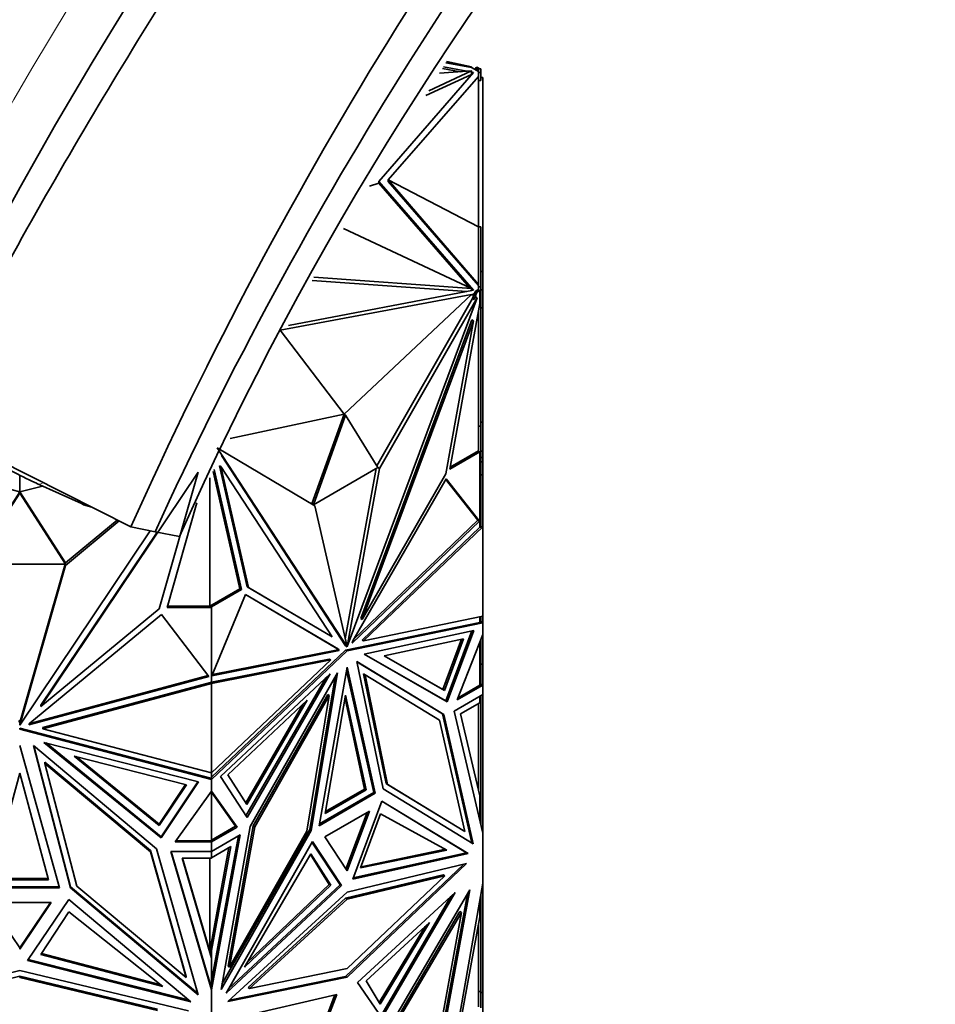
# Model space of a CAD drawing. Units: millimetres. Extents: x 0 to 2454, y 0 to 2753.
# Drawn here: x 313 to 356, y 987 to 1034 of the extents above; entities that cross this region are included whole.
import ezdxf
from ezdxf import colors
from ezdxf.entities.mleader import LeaderData, LeaderLine
from ezdxf.math import Vec2, Vec3

# ---------------------------------------------------------------- set-up
doc = ezdxf.new("R2010")
doc.units = ezdxf.units.MM
doc.layers.add('DV5_Défaut', color=7, linetype='Continuous')
doc.layers.add('Défaut', color=7, linetype='Continuous')

# ---------------------------------------------------------------- blocks, each defined once
blk = doc.blocks.new('_DOT')
at = {"color": 0}
blk.add_line((0, 0), (-1, 0), dxfattribs=at)
at = {"color": 0, "const_width": 0.333}
blk.add_lwpolyline([(-0.1665, 0, 1), (0.1665, 0, 1)], format="xyb", close=True, dxfattribs=at)
blk = doc.blocks.new('SE4')
at = {"layer": 'DV5_Défaut', "color": 7, "linetype": 'Continuous', "lineweight": 35}
for p, q in [((333.667, 1031.067), (332.828, 1031.227)), ((333.985, 1031.088), (332.874, 1031.3)), ((332.994, 1031.495), (334.208, 1031.263)), ((333.02, 1031.538), (334.208, 1031.305)), ((333.032, 1031.557), (334.208, 1031.305)), ((334.208, 1031.305), (334.208, 1031.263)), ((334.208, 1031.263), (334.35, 1031.181)), ((334.389, 1031.24), (334.35, 1031.181)), ((334.35, 1031.181), (334.543, 1031.07)), ((334.46, 1031.281), (334.389, 1031.24)), ((334.543, 1031.151), (334.389, 1031.24)), ((334.601, 1031.199), (334.46, 1031.281)), ((334.601, 1031.199), (334.543, 1031.199)), ((334.543, 1031.199), (334.543, 1031.151)), ((334.643, 1031.197), (334.543, 1031.197)), ((334.543, 1031.151), (334.543, 1031.151)), ((334.543, 1031.026), (334.543, 1031.151)), ((334.601, 1031.199), (334.601, 1031.197)), ((334.643, 1031.026), (334.643, 1031.197)), ((329.797, 1025.858), (334.297, 1031.028)), ((330.243, 1025.938), (334.543, 1030.84)), ((332.031, 1029.937), (334.203, 1030.939)), ((332.172, 1030.166), (334.203, 1031.102)), ((334.203, 1031.102), (332.69, 1031.003)), ((334.203, 1030.939), (334.203, 1031.102)), ((334.297, 1031.028), (334.203, 1031.046)), ((334.236, 1030.958), (334.203, 1030.964)), ((334.643, 1031.026), (334.543, 1031.026)), ((334.543, 1030.913), (334.543, 1031.026)), ((334.543, 1030.913), (334.543, 1030.84)), ((334.543, 1023.699), (334.543, 1030.84)), ((334.643, 1030.649), (334.643, 1031.026)), ((334.643, 1030.792), (334.743, 1030.792)), ((334.743, 1021.576), (334.743, 1030.792)), ((334.643, 1030.649), (334.543, 1030.649)), ((329.797, 1025.773), (329.364, 1025.625)), ((334.297, 1020.684), (329.797, 1025.854)), ((329.797, 1025.854), (329.797, 1025.773)), ((334.11, 1020.817), (329.797, 1025.773)), ((334.543, 1023.699), (330.243, 1025.938)), ((330.243, 1025.938), (334.543, 1020.959)), ((330.243, 1025.856), (330.243, 1025.938)), ((330.243, 1025.856), (334.543, 1020.916)), ((334.543, 1023.699), (334.543, 1020.959)), ((334.643, 1023.699), (334.543, 1023.699)), ((334.643, 1023.699), (334.643, 1020.85)), ((328.121, 1023.614), (334.203, 1020.773)), ((334.203, 1020.773), (326.717, 1021.316)), ((334.643, 1021.576), (334.743, 1021.576)), ((334.743, 1020.709), (334.743, 1021.576)), ((333.991, 1020.626), (326.635, 1021.158)), ((334.543, 1020.959), (334.543, 1020.916)), ((334.543, 1020.916), (334.543, 1020.85)), ((334.543, 1020.724), (334.543, 1020.85)), ((334.643, 1020.85), (334.543, 1020.85)), ((334.643, 1020.678), (334.643, 1020.85)), ((325.117, 1018.793), (334.208, 1020.493)), ((325.52, 1019.006), (334.297, 1020.684)), ((328.157, 1014.799), (334.208, 1020.493)), ((334.203, 1020.666), (334.203, 1020.773)), ((334.236, 1020.672), (334.203, 1020.71)), ((334.35, 1020.532), (334.208, 1020.45)), ((334.208, 1020.45), (334.208, 1020.493)), ((334.26, 1020.289), (334.35, 1020.532)), ((334.33, 1020.248), (334.46, 1020.595)), ((334.35, 1020.532), (334.389, 1020.636)), ((334.389, 1020.636), (334.543, 1020.724)), ((334.46, 1020.595), (334.389, 1020.636)), ((334.46, 1020.595), (334.601, 1020.677)), ((334.543, 1020.724), (334.543, 1020.677)), ((334.643, 1020.678), (334.543, 1020.678)), ((334.543, 1020.677), (334.601, 1020.677)), ((334.601, 1020.064), (334.601, 1020.677)), ((334.643, 1020.709), (334.743, 1020.709)), ((334.643, 1020.366), (334.643, 1020.678)), ((334.743, 1020.709), (334.743, 1019.86)), ((334.473, 1020.334), (328.301, 1003.761)), ((329.714, 1012.347), (334.26, 1020.289)), ((329.834, 1012.227), (334.473, 1020.334)), ((334.601, 1020.064), (333.179, 1012.186)), ((334.33, 1020.248), (334.26, 1020.289)), ((334.33, 1020.248), (334.403, 1020.374)), ((334.403, 1020.374), (334.473, 1020.334)), ((334.643, 1020.366), (334.601, 1020.366)), ((334.643, 1020.348), (334.601, 1020.348)), ((334.643, 1020.348), (334.643, 1020.366)), ((334.643, 1014.225), (334.643, 1020.348)), ((334.543, 1013.055), (334.543, 1019.739)), ((334.643, 1019.86), (334.743, 1019.86)), ((334.743, 1014.425), (334.743, 1019.86)), ((334.225, 1019.279), (328.943, 1005.097)), ((334.296, 1019.238), (329.014, 1005.056)), ((332.985, 1011.976), (334.296, 1019.238)), ((334.225, 1019.279), (334.296, 1019.238)), ((328.157, 1014.799), (325.117, 1018.793)), ((328.157, 1014.799), (322.741, 1013.641)), ((328.157, 1014.799), (326.623, 1010.538)), ((328.228, 1014.758), (328.157, 1014.799)), ((318.028, 1009.446), (308.189, 1014.403)), ((328.228, 1014.758), (326.694, 1010.497)), ((329.763, 1012.269), (328.228, 1014.758)), ((334.643, 1014.425), (334.743, 1014.425)), ((334.743, 1013.04), (334.743, 1014.425)), ((334.643, 1014.225), (334.543, 1014.225)), ((334.643, 1013.008), (334.643, 1014.225)), ((312.743, 1011.112), (304.185, 1013.313)), ((326.764, 1010.455), (322.124, 1013.204)), ((322.124, 1013.204), (328.296, 1003.758)), ((333.179, 1012.186), (334.601, 1013.007)), ((333.196, 1012.277), (334.543, 1013.055)), ((334.543, 1013.055), (334.543, 1013.007)), ((334.643, 1013.008), (334.543, 1013.008)), ((334.543, 1013.007), (334.601, 1013.007)), ((334.601, 1009.454), (334.601, 1013.007)), ((334.643, 1013.04), (334.743, 1013.04)), ((334.643, 1009.437), (334.643, 1013.008)), ((334.743, 1013.04), (334.743, 1012.739)), ((322.323, 1012.833), (328.226, 1003.799)), ((334.643, 1012.739), (334.743, 1012.739)), ((334.643, 1012.538), (334.743, 1012.538)), ((334.743, 1012.538), (334.743, 1012.739)), ((334.743, 1011.924), (334.743, 1012.538)), ((321.224, 1012.055), (313.754, 1000.923)), ((319.37, 1005.55), (321.224, 1012.055)), ((323.206, 1006.51), (321.935, 1012.085)), ((323.277, 1006.469), (321.978, 1012.167)), ((322.231, 1012.354), (322.302, 1012.313)), ((323.542, 1006.605), (322.231, 1012.354)), ((323.612, 1006.564), (322.302, 1012.313)), ((322.302, 1012.313), (327.584, 1004.23)), ((326.694, 1010.497), (329.763, 1012.269)), ((328.212, 1004.129), (329.676, 1012.219)), ((328.301, 1003.761), (329.834, 1012.227)), ((329.014, 1005.056), (332.985, 1011.976)), ((329.763, 1012.269), (329.834, 1012.227)), ((312.743, 1011.112), (312.743, 1011.906)), ((313.56, 1011.507), (315.672, 1010.554)), ((321.772, 1011.771), (321.772, 1005.682)), ((332.995, 1011.738), (328.573, 1004.033)), ((334.512, 1009.76), (332.978, 1011.71)), ((334.583, 1009.719), (332.995, 1011.738)), ((334.643, 1011.924), (334.743, 1011.924)), ((334.743, 1009.454), (334.743, 1011.924)), ((312.743, 1011.112), (310.573, 1007.737)), ((312.743, 1011.055), (310.573, 1007.679)), ((312.743, 1011.112), (313.82, 1011.389)), ((314.913, 1007.737), (312.743, 1011.112)), ((312.743, 1011.055), (312.743, 1011.112)), ((314.913, 1007.679), (312.743, 1011.055)), ((321.159, 1010.586), (319.745, 1005.624)), ((328.296, 1003.758), (326.764, 1010.455)), ((314.913, 1007.737), (317.377, 1009.774)), ((314.913, 1007.621), (317.463, 1009.731)), ((328.533, 1003.926), (334.583, 1009.719)), ((328.623, 1004.121), (334.512, 1009.76)), ((334.543, 1009.742), (334.512, 1009.76)), ((334.564, 1009.73), (334.543, 1009.75)), ((334.543, 1009.75), (334.543, 1009.749)), ((334.543, 1009.728), (334.543, 1009.749)), ((334.543, 1009.726), (334.564, 1009.73)), ((334.543, 1009.728), (334.543, 1009.726)), ((334.583, 1009.719), (334.564, 1009.73)), ((318.938, 1009.267), (312.746, 1000.039)), ((319.271, 1009.202), (313.754, 1000.98)), ((319.173, 1009.221), (318.028, 1009.446)), ((320.333, 1008.993), (319.173, 1009.221)), ((329.009, 1004.073), (334.604, 1009.43)), ((329.08, 1004.032), (334.743, 1009.454)), ((334.604, 1009.455), (334.601, 1009.454)), ((334.604, 1009.455), (334.601, 1009.455)), ((334.604, 1009.43), (334.604, 1009.455)), ((334.643, 1009.437), (334.604, 1009.43)), ((334.742, 1009.454), (334.643, 1009.467)), ((334.743, 1009.454), (334.742, 1009.454)), ((334.743, 1005.201), (334.743, 1009.454)), ((334.743, 1009.454), (334.743, 1009.454)), ((310.573, 1007.679), (314.913, 1007.679)), ((312.746, 1000.039), (314.913, 1007.621)), ((312.779, 1000.272), (314.897, 1007.679)), ((314.913, 1007.735), (314.913, 1007.737)), ((314.913, 1007.737), (314.913, 1007.621)), ((314.913, 1007.679), (314.913, 1007.737)), ((321.772, 1005.682), (323.206, 1006.51)), ((321.855, 1005.648), (323.277, 1006.469)), ((323.277, 1006.469), (323.206, 1006.51)), ((323.542, 1006.605), (323.612, 1006.564)), ((327.513, 1004.271), (323.542, 1006.605)), ((327.584, 1004.23), (323.612, 1006.564)), ((321.874, 1002.382), (323.462, 1006.235)), ((323.462, 1006.235), (327.884, 1003.635)), ((323.462, 1006.234), (327.813, 1003.676)), ((313.754, 1000.923), (319.37, 1005.55)), ((319.745, 1005.624), (321.853, 1005.624)), ((319.761, 1005.682), (321.853, 1005.682)), ((321.855, 1005.682), (321.772, 1005.682)), ((321.853, 1005.624), (321.853, 1005.682)), ((321.853, 1005.624), (321.853, 1002.053)), ((321.855, 1005.648), (321.855, 1005.682)), ((321.855, 1005.648), (321.855, 1002.096)), ((319.483, 1005.283), (313.23, 1000.13)), ((321.729, 1002.347), (319.483, 1005.283)), ((328.943, 1005.097), (329.014, 1005.056)), ((334.743, 1005.201), (329.08, 1004.032)), ((334.601, 1004.913), (334.601, 1005.172)), ((334.643, 1004.906), (334.643, 1005.181)), ((334.743, 1004.887), (334.643, 1004.971)), ((334.67, 1004.945), (334.643, 1004.968)), ((334.67, 1004.945), (334.643, 1004.922)), ((334.67, 1004.945), (334.67, 1004.927)), ((334.743, 1005.201), (334.743, 1005.201)), ((334.743, 1004.887), (334.743, 1005.201)), ((334.601, 1004.913), (328.228, 1003.597)), ((328.299, 1003.556), (334.743, 1004.887)), ((334.31, 1004.528), (329.111, 1003.405)), ((332.985, 1001.18), (334.216, 1004.508)), ((333.056, 1001.139), (334.31, 1004.528)), ((334.742, 1004.887), (334.601, 1004.913)), ((334.67, 1004.927), (334.643, 1004.922)), ((334.643, 1004.922), (334.742, 1004.887)), ((334.67, 1004.929), (334.743, 1004.887)), ((334.743, 1004.887), (334.743, 1004.887)), ((334.743, 1004.343), (334.743, 1004.887)), ((327.513, 1004.271), (327.584, 1004.23)), ((328.573, 1004.033), (328.533, 1003.926)), ((329.009, 1004.073), (329.08, 1004.032)), ((330.057, 1003.323), (333.826, 1004.137)), ((333.733, 1004.117), (332.846, 1001.721)), ((333.826, 1004.137), (332.917, 1001.68)), ((333.527, 1001.227), (334.743, 1004.343)), ((334.643, 1004.087), (334.643, 1001.929)), ((334.743, 1004.343), (334.742, 1004.343)), ((334.743, 1004.343), (334.743, 1004.343)), ((334.743, 1002.922), (334.743, 1004.343)), ((328.228, 1003.597), (321.855, 997.554)), ((321.855, 997.447), (328.299, 1003.556)), ((327.924, 1003.574), (321.874, 1002.382)), ((327.853, 1003.615), (321.898, 1002.441)), ((327.813, 1003.676), (327.853, 1003.615)), ((327.884, 1003.635), (327.813, 1003.676)), ((327.924, 1003.574), (327.853, 1003.615)), ((327.884, 1003.635), (327.924, 1003.574)), ((328.226, 1003.799), (328.296, 1003.758)), ((328.228, 1003.597), (328.299, 1003.556)), ((328.295, 1003.765), (328.301, 1003.761)), ((334.601, 1003.981), (334.601, 1001.928)), ((321.853, 1002.068), (327.447, 1003.171)), ((321.855, 1002.014), (327.518, 1003.13)), ((327.518, 1003.13), (321.855, 997.761)), ((327.447, 1003.171), (327.518, 1003.13)), ((329.111, 1003.405), (333.056, 1001.139)), ((329.112, 1003.405), (332.985, 1001.18)), ((332.846, 1001.721), (330.057, 1003.323)), ((332.917, 1001.68), (330.057, 1003.323)), ((326.962, 995.252), (328.299, 1002.783)), ((328.272, 1002.629), (329.565, 996.837)), ((328.299, 1002.783), (329.636, 996.796)), ((332.899, 1000.535), (328.763, 1003.048)), ((328.763, 1003.048), (330.007, 997.006)), ((332.829, 1000.576), (328.764, 1003.046)), ((334.643, 1002.922), (334.743, 1002.922)), ((334.743, 1001.928), (334.743, 1002.922)), ((313.173, 1000.046), (321.729, 1002.347)), ((313.221, 1000.117), (321.692, 1002.395)), ((321.855, 1002.425), (321.853, 1002.422)), ((321.853, 1002.401), (321.855, 1002.401)), ((322.288, 997.587), (327.486, 1002.466)), ((327.28, 1002.273), (323.492, 995.723)), ((327.486, 1002.466), (323.542, 995.646)), ((323.698, 995.223), (327.834, 1002.512)), ((327.725, 1002.319), (326.52, 995.074)), ((327.834, 1002.512), (326.591, 995.034)), ((329.078, 1002.464), (329.149, 1002.423)), ((329.078, 1002.464), (330.149, 997.258)), ((330.22, 997.217), (329.149, 1002.423)), ((329.149, 1002.423), (332.688, 1000.273)), ((313.847, 999.918), (321.814, 1002.06)), ((313.847, 999.861), (321.855, 1002.014)), ((321.814, 1002.06), (321.814, 1002.06)), ((321.814, 1002.06), (321.855, 1002.014)), ((321.814, 1002.06), (321.814, 1002.06)), ((321.814, 1002.06), (321.814, 1002.06)), ((321.814, 1002.06), (321.853, 1002.053)), ((321.853, 1002.129), (321.855, 1002.129)), ((321.855, 1002.096), (321.853, 1002.093)), ((321.855, 997.761), (321.855, 1002.014)), ((321.855, 1002.014), (321.855, 1002.014)), ((321.855, 1002.014), (321.855, 1002.014)), ((332.917, 1001.68), (332.846, 1001.721)), ((334.743, 1001.928), (333.527, 1001.227)), ((334.601, 1001.928), (333.568, 1001.332)), ((334.601, 1001.929), (334.643, 1001.929)), ((334.601, 1001.928), (334.711, 1001.928)), ((334.643, 1001.985), (334.743, 1001.928)), ((334.643, 1001.985), (334.743, 1001.928)), ((334.67, 1001.967), (334.643, 1001.983)), ((334.67, 1001.967), (334.643, 1001.952)), ((334.643, 1001.952), (334.67, 1001.967)), ((334.67, 1001.967), (334.67, 1001.967)), ((334.743, 1001.928), (334.743, 1001.928)), ((334.743, 1001.48), (334.743, 1001.928)), ((326.399, 1001.211), (322.63, 997.673)), ((323.539, 996.266), (326.399, 1001.211)), ((327.378, 1001.483), (323.839, 995.246)), ((327.449, 1001.442), (323.91, 995.205)), ((326.378, 994.999), (327.449, 1001.442)), ((327.26, 995.835), (328.228, 1001.46)), ((327.378, 1001.483), (327.449, 1001.442)), ((328.201, 1001.3), (329.126, 996.995)), ((328.228, 1001.46), (329.197, 996.954)), ((334.743, 1001.48), (333.378, 1000.692)), ((334.601, 1001.097), (334.601, 1001.398)), ((334.643, 1001.098), (334.643, 1001.422)), ((334.743, 1001.48), (334.743, 1001.48)), ((334.743, 1001.48), (334.743, 994.909)), ((313.754, 1000.98), (313.754, 1000.923)), ((323.49, 996.343), (326.193, 1001.017)), ((332.985, 1001.18), (333.056, 1001.139)), ((333.684, 1000.567), (334.601, 1001.097)), ((334.543, 1001.063), (334.543, 996.929)), ((334.643, 1001.098), (334.601, 1001.098)), ((334.643, 996.351), (334.643, 1001.098)), ((312.705, 1000.274), (312.743, 1000.218)), ((312.743, 1000.218), (312.779, 1000.272)), ((312.779, 1000.272), (312.779, 1000.215)), ((332.688, 1000.273), (333.887, 994.989)), ((332.829, 1000.576), (332.899, 1000.535)), ((334.219, 994.447), (332.829, 1000.576)), ((334.291, 994.403), (332.899, 1000.535)), ((333.378, 1000.692), (334.743, 994.909)), ((334.601, 996.68), (333.684, 1000.567)), ((312.705, 1000.216), (312.743, 1000.16)), ((312.742, 999.894), (312.742, 999.836)), ((312.742, 999.894), (321.755, 997.53)), ((312.742, 999.836), (321.855, 997.447)), ((312.743, 1000.16), (312.743, 1000.218)), ((312.743, 1000.16), (312.779, 1000.215)), ((312.746, 1000.097), (312.779, 1000.215)), ((312.746, 1000.097), (312.746, 1000.039)), ((313.23, 1000.13), (313.173, 1000.046)), ((313.847, 999.918), (313.847, 999.861)), ((321.855, 997.761), (313.847, 999.861)), ((312.742, 999.062), (314.633, 992.304)), ((319.248, 994.159), (313.399, 999.06)), ((313.399, 999.06), (315.158, 992.3)), ((313.419, 999.044), (315.158, 992.357)), ((321.243, 997.337), (313.892, 999.215)), ((313.892, 999.215), (319.47, 994.673)), ((313.995, 999.189), (319.47, 994.73)), ((319.374, 995.27), (315.329, 998.564)), ((315.329, 998.564), (320.66, 997.202)), ((319.374, 995.328), (315.433, 998.537)), ((313.944, 998.27), (313.944, 998.212)), ((318.949, 994.076), (313.944, 998.27)), ((315.459, 992.388), (313.944, 998.212)), ((313.944, 998.212), (318.949, 994.018)), ((311.373, 992.691), (312.743, 997.757)), ((312.743, 997.757), (314.113, 992.691)), ((321.755, 997.53), (321.855, 997.447)), ((321.759, 997.529), (321.755, 997.53)), ((321.759, 997.529), (321.786, 997.506)), ((321.759, 997.529), (321.853, 997.505)), ((321.759, 997.529), (321.759, 997.529)), ((321.814, 997.515), (321.786, 997.506)), ((321.786, 997.504), (321.786, 997.506)), ((321.814, 997.515), (321.795, 997.497)), ((321.855, 997.447), (321.814, 997.515)), ((321.853, 997.761), (321.853, 997.505)), ((321.853, 997.563), (321.855, 997.562)), ((321.855, 997.761), (321.855, 997.761)), ((321.855, 997.761), (321.855, 997.554)), ((321.855, 997.554), (321.855, 997.447)), ((323.542, 995.646), (322.288, 997.587)), ((322.63, 997.673), (323.539, 996.266)), ((320.627, 997.21), (319.374, 995.328)), ((320.66, 997.202), (319.374, 995.27)), ((321.21, 997.346), (319.47, 994.73)), ((319.47, 994.673), (321.243, 997.337)), ((321.855, 997.447), (321.855, 997.447)), ((321.855, 996.903), (321.855, 997.447)), ((330.007, 997.006), (334.291, 994.403)), ((330.149, 997.258), (330.22, 997.217)), ((330.149, 997.258), (333.816, 995.03)), ((333.887, 994.989), (330.22, 997.217)), ((320.135, 994.488), (321.855, 996.903)), ((321.853, 996.899), (321.853, 994.545)), ((321.855, 996.902), (321.855, 996.903)), ((323.071, 995.19), (321.855, 996.902)), ((321.855, 996.844), (321.855, 996.902)), ((323.001, 995.231), (321.855, 996.844)), ((321.855, 994.569), (321.855, 996.844)), ((329.636, 996.796), (326.962, 995.252)), ((329.565, 996.837), (326.978, 995.343)), ((329.197, 996.954), (327.26, 995.835)), ((329.126, 996.995), (327.275, 995.926)), ((329.197, 996.954), (329.126, 996.995)), ((329.565, 996.837), (329.636, 996.796)), ((334.601, 995.508), (334.601, 996.68)), ((329.95, 996.42), (328.563, 992.721)), ((333.972, 993.974), (329.949, 996.418)), ((334.043, 993.933), (329.95, 996.42)), ((334.643, 996.351), (334.601, 996.351)), ((334.643, 995.333), (334.643, 996.351)), ((329.362, 995.949), (327.236, 994.722)), ((329.252, 995.886), (328.244, 993.197)), ((328.299, 993.113), (329.362, 995.949)), ((329.879, 995.828), (328.938, 993.249)), ((333.041, 994.095), (329.879, 995.828)), ((319.374, 995.27), (319.374, 995.328)), ((321.855, 994.569), (323.001, 995.231)), ((321.855, 994.487), (323.071, 995.19)), ((322.307, 987.485), (323.698, 995.223)), ((323.839, 995.246), (322.641, 988.578)), ((323.91, 995.205), (322.711, 988.537)), ((323.001, 995.231), (323.071, 995.19)), ((323.839, 995.246), (323.91, 995.205)), ((319.47, 994.73), (319.47, 994.673)), ((321.855, 994.039), (323.22, 994.827)), ((323.22, 994.827), (321.855, 987.468)), ((323.132, 994.776), (321.855, 987.89)), ((326.591, 995.034), (322.307, 987.485)), ((326.52, 995.074), (322.351, 987.727)), ((322.711, 988.537), (326.378, 994.999)), ((326.52, 995.074), (326.591, 995.034)), ((327.236, 994.722), (328.299, 993.113)), ((333.816, 995.03), (333.887, 994.989)), ((334.741, 994.916), (334.743, 994.909)), ((334.743, 994.909), (334.743, 994.909)), ((334.743, 992.534), (334.743, 994.909)), ((321.855, 994.487), (320.135, 994.488)), ((320.177, 994.546), (321.755, 994.545)), ((321.855, 994.487), (321.755, 994.545)), ((321.759, 994.545), (321.755, 994.545)), ((321.786, 994.529), (321.759, 994.545)), ((321.759, 994.545), (321.786, 994.529)), ((321.759, 994.545), (321.814, 994.545)), ((321.759, 994.545), (321.759, 994.545)), ((321.772, 989.297), (322.685, 994.216)), ((321.786, 994.529), (321.814, 994.545)), ((321.786, 994.529), (321.814, 994.545)), ((321.786, 994.529), (321.786, 994.529)), ((321.827, 994.545), (321.814, 994.545)), ((321.827, 994.545), (321.853, 994.545)), ((321.855, 994.603), (321.853, 994.603)), ((321.855, 994.505), (321.855, 994.569)), ((321.855, 994.487), (321.855, 994.487)), ((321.855, 994.039), (321.855, 994.487)), ((321.855, 989.322), (322.772, 994.267)), ((322.772, 994.267), (321.855, 993.738)), ((322.555, 987.301), (326.648, 994.514)), ((326.628, 994.478), (327.964, 992.456)), ((326.648, 994.514), (328.034, 992.415)), ((318.949, 994.076), (318.949, 994.018)), ((320.644, 988.101), (318.949, 994.076)), ((318.949, 994.018), (320.644, 988.043)), ((321.216, 987.224), (319.248, 994.159)), ((321.855, 994.039), (319.926, 994.039)), ((319.926, 994.039), (321.855, 987.468)), ((319.943, 994.039), (321.853, 987.535)), ((321.853, 993.714), (321.853, 994.039)), ((321.855, 993.771), (321.853, 993.771)), ((321.855, 994.039), (321.855, 994.039)), ((321.855, 994.039), (321.855, 993.738)), ((323.415, 988.538), (326.577, 993.921)), ((326.556, 993.884), (327.448, 992.47)), ((326.577, 993.921), (327.518, 992.429)), ((328.563, 992.721), (334.043, 993.933)), ((328.586, 992.782), (333.972, 993.974)), ((328.938, 993.249), (333.041, 994.095)), ((328.96, 993.309), (332.968, 994.136)), ((333.972, 993.974), (334.043, 993.933)), ((321.853, 988.966), (320.459, 993.714)), ((320.459, 993.714), (321.853, 993.714)), ((320.475, 993.714), (321.772, 989.297)), ((321.772, 989.297), (321.772, 993.714)), ((328.228, 988.098), (333.819, 993.419)), ((328.299, 992.094), (333.971, 993.456)), ((333.971, 993.456), (328.299, 988.057)), ((332.863, 992.921), (328.228, 991.808)), ((328.299, 991.767), (332.934, 992.88)), ((332.934, 992.88), (328.299, 988.468)), ((332.863, 992.921), (332.934, 992.88)), ((314.617, 992.361), (310.868, 992.361)), ((314.113, 992.691), (311.373, 992.691)), ((314.097, 992.749), (311.388, 992.749)), ((315.158, 992.358), (315.158, 992.3)), ((315.158, 992.357), (321.194, 987.3)), ((320.644, 988.043), (315.459, 992.388)), ((328.034, 992.415), (322.555, 987.301)), ((327.964, 992.456), (322.684, 987.528)), ((327.518, 992.429), (323.415, 988.538)), ((327.448, 992.47), (323.558, 988.781)), ((327.518, 992.429), (327.448, 992.47)), ((327.964, 992.456), (328.034, 992.415)), ((333.534, 985.651), (334.743, 992.534)), ((334.743, 992.533), (334.742, 992.533)), ((334.743, 992.534), (334.743, 992.533)), ((334.743, 987.335), (334.743, 992.533)), ((314.633, 992.304), (310.851, 992.304)), ((315.158, 992.3), (321.216, 987.224)), ((322.627, 986.906), (328.299, 992.094)), ((328.795, 987.815), (333.425, 992.081)), ((329.892, 986.207), (333.219, 991.892)), ((333.425, 992.081), (329.943, 986.132)), ((330.149, 985.44), (334.125, 992.204)), ((334.011, 992.011), (332.74, 985.079)), ((334.125, 992.204), (332.81, 985.038)), ((334.643, 991.26), (334.643, 991.964)), ((314.245, 991.615), (311.239, 991.615)), ((312.743, 989.451), (311.279, 991.615)), ((312.742, 989.393), (314.245, 991.615)), ((312.743, 989.451), (314.206, 991.615)), ((315.077, 991.747), (313.116, 988.848)), ((320.865, 986.897), (315.077, 991.747)), ((328.228, 991.808), (323.593, 987.569)), ((323.664, 987.528), (328.299, 991.767)), ((328.228, 991.808), (328.299, 991.767)), ((334.601, 990.921), (334.601, 991.728)), ((315.077, 991.171), (313.746, 989.136)), ((319.55, 987.613), (315.077, 991.171)), ((333.658, 991.181), (330.216, 985.325)), ((330.287, 985.284), (333.729, 991.14)), ((333.729, 991.14), (332.613, 985.056)), ((333.658, 991.181), (333.729, 991.14)), ((333.72, 986.097), (334.601, 990.921)), ((334.643, 991.26), (334.601, 991.26)), ((334.643, 987.383), (334.643, 991.26)), ((332.213, 990.661), (329.199, 987.891)), ((329.824, 986.857), (331.999, 990.465)), ((329.872, 986.779), (332.213, 990.661)), ((334.543, 990.6), (334.543, 986.655)), ((312.742, 989.451), (312.742, 989.393)), ((313.746, 989.136), (319.55, 987.613)), ((313.779, 989.185), (319.441, 987.699)), ((321.772, 989.297), (321.855, 989.496)), ((321.853, 989.024), (321.772, 989.297)), ((321.772, 989.297), (321.772, 989.297)), ((321.855, 989.322), (321.855, 989.496)), ((321.855, 989.322), (321.855, 987.89)), ((313.116, 988.848), (320.865, 986.897)), ((320.767, 986.979), (313.15, 988.897)), ((321.853, 988.966), (321.853, 989.024)), ((321.853, 987.535), (321.853, 988.966)), ((322.641, 988.578), (322.711, 988.537)), ((304.721, 986.461), (312.742, 988.374)), ((312.742, 988.374), (320.764, 986.461)), ((328.299, 988.468), (323.664, 987.528)), ((312.742, 988.105), (306.187, 986.541)), ((312.742, 988.105), (312.742, 988.047)), ((319.297, 986.541), (312.742, 988.105)), ((312.742, 988.047), (319.297, 986.484)), ((320.644, 988.101), (320.644, 988.043)), ((321.855, 987.468), (321.754, 987.872)), ((321.758, 987.859), (321.786, 987.744)), ((321.786, 987.742), (321.786, 987.744)), ((321.814, 987.667), (321.786, 987.744)), ((321.814, 987.667), (321.81, 987.647)), ((321.814, 987.667), (321.855, 987.468)), ((321.855, 987.468), (321.855, 987.89)), ((328.299, 988.057), (322.627, 986.906)), ((322.704, 986.977), (328.228, 988.098)), ((328.228, 988.098), (328.299, 988.057)), ((329.943, 986.132), (328.795, 987.815)), ((329.199, 987.891), (329.872, 986.779)), ((321.853, 987.592), (321.855, 987.583)), ((321.855, 987.468), (321.855, 987.468)), ((321.855, 985.094), (321.855, 987.468)), ((327.802, 987.242), (323.173, 986.162)), ((323.593, 987.569), (323.664, 987.528)), ((327.708, 987.22), (326.584, 984.275)), ((326.655, 984.234), (327.802, 987.242)), ((334.643, 987.383), (334.543, 987.383)), ((334.643, 986.609), (334.643, 987.383)), ((334.643, 987.335), (334.743, 987.335)), ((334.743, 986.348), (334.743, 987.335))]:
    blk.add_line(p, q, dxfattribs=at)
at = {"layer": 'DV5_Défaut', "color": 7, "linetype": 'Continuous', "lineweight": 18}
for p, q in [((334.711, 1001.928), (334.643, 1001.944)), ((321.827, 994.545), (321.855, 994.505))]:
    blk.add_line(p, q, dxfattribs=at)
at = {"layer": 'DV5_Défaut', "color": 7, "linetype": 'Continuous', "lineweight": 35}
for centre, radius, start, end in [((466.171, 933.941), 207.421, 122.26727, 152.57218), ((467.288, 933.825), 207.41, 122.37097, 152.69964), ((484.553, 926.743), 213.552, 123.71772, 153.2989), ((485.817, 926.253), 213.598, 123.78673, 153.35463), ((487.036, 925.929), 213.486, 123.86948, 153.44422), ((493.875, 924.817), 207.256, 124.04992, 154.2229), ((464.096, 945.128), 157.31, 123.24557, 156.04713), ((316.401, 1011.939), 1.566, 242.2489, 259.2643), ((316.146, 1010.801), 0.402, 264.7548, 267.6988)]:
    blk.add_arc(centre, radius, start, end, dxfattribs=at)
at = {"layer": 'DV5_Défaut', "color": 7, "linetype": 'Continuous', "lineweight": 18}
for centre, radius, start, end in [((480.53, 928.479), 212.575, 123.45741, 153.17532), ((489.56, 925.43), 212.461, 124.0058, 153.68345), ((491.413, 925.225), 210.707, 124.05961, 153.91686), ((492.914, 925.046), 208.629, 124.06144, 154.11842)]:
    blk.add_arc(centre, radius, start, end, dxfattribs=at)
at = {"layer": 'DV5_Défaut', "color": 7, "linetype": 'Continuous', "lineweight": 35}
for centre, major_axis, ratio, start_param, end_param in [((312.228, 1012.274), (-1.632, 0.871), 0.047094, 0.954531, 2.525327), ((313.724, 1011.871), (0.165, 0.365), 0.815137, 3.060204, 3.141593), ((316.146, 1010.799), (0.036, 0.398), 0.992722, 3.141568, 3.189792)]:
    blk.add_ellipse(centre, major_axis=major_axis, ratio=ratio, start_param=start_param, end_param=end_param, dxfattribs=at)
at = {"layer": 'DV5_Défaut', "color": 7, "linetype": 'Continuous', "lineweight": 18}
for centre, end_param in [((313.724, 1011.871), 4.051492), ((315.836, 1010.918), 3.682188)]:
    blk.add_ellipse(centre, major_axis=(0.165, 0.365), ratio=0.815137, start_param=3.141593, end_param=end_param, dxfattribs=at)
for points in [[(358.004, 1108.31), (351.074, 1104.245), (337.272, 1094.396), (317.577, 1075.329), (299.709, 1052.858), (289.509, 1036.301), (284.942, 1027.818)], [(360.664, 1107.143), (353.76, 1103.007), (340.004, 1093.045), (320.376, 1073.84), (302.576, 1051.255), (292.426, 1034.629), (287.886, 1026.112)]]:
    blk.add_open_spline(points, degree=3, dxfattribs=at)
at = {"layer": 'DV5_Défaut', "color": 7, "linetype": 'Continuous', "lineweight": 35}
blk.add_open_spline([(378.634, 1095.935), (376.946, 1094.889), (375.258, 1093.788), (371.895, 1091.486), (370.219, 1090.284), (366.877, 1087.78), (365.209, 1086.475), (361.908, 1083.788), (360.272, 1082.402), (355.407, 1078.125), (352.22, 1075.112), (345.958, 1068.768), (342.882, 1065.438), (338.354, 1060.197), (336.859, 1058.409), (333.899, 1054.752), (332.442, 1052.892), (330.29, 1050.056), (329.579, 1049.102), (328.167, 1047.18), (327.467, 1046.211), (325.391, 1043.289), (324.036, 1041.32), (320.058, 1035.346), (317.523, 1031.277), (312.681, 1022.969), (310.376, 1018.73), (308.189, 1014.403)], degree=3, knots=[0, 0, 0, 0, 0.0625, 0.0625, 0.125, 0.125, 0.1875, 0.1875, 0.25, 0.25, 0.375, 0.375, 0.5, 0.5, 0.5625, 0.5625, 0.625, 0.625, 0.65625, 0.65625, 0.6875, 0.6875, 0.75, 0.75, 0.875, 0.875, 1, 1, 1, 1], dxfattribs=at)
for points in [[(382.021, 1085.61), (375.834, 1082.063), (363.437, 1073.173), (345.824, 1055.199), (330.192, 1033.605), (321.683, 1017.614), (318.028, 1009.446)], [(379.981, 1081.16), (374.122, 1077.743), (362.391, 1069.265), (345.711, 1052.288), (330.853, 1031.967), (322.701, 1016.919), (319.173, 1009.221)]]:
    blk.add_open_spline(points, degree=3, dxfattribs=at)

msp = doc.modelspace()

# ---------------------------------------------------------------- block references
at = {"layer": 'Défaut'}
msp.add_blockref('SE4', (0, 0), dxfattribs=at)

# ---------------------------------------------------------------- leaders
at = {"layer": 'Défaut', "color": 7, "linetype": 'Continuous', "lineweight": 18}
ml = msp.add_multileader_mtext('Standard', dxfattribs=at)
ml.set_content('{\\pxsm0.9;\\fSolid Edge ISO|b1||i0||c0|p34;\\W1.;27/09/2021\\P}', color=256)
ml.set_leader_properties()
ml.set_arrow_properties(name='DOT')
ml.build(insert=Vec2(0, 0))
ml.multileader.update_dxf_attribs({"leader_type": 0, "dogleg_length": 0, "arrow_head_size": 12})
ctx = ml.context
ctx.base_point, ctx.char_height, ctx.arrow_head_size, ctx.landing_gap_size = Vec3(2366.242, 2733.665), 12, 12, 4.2
notes = []
notes.append((ctx, [(0, (0, 0, 0), (0, 0), (1, 0), 1, [])]))
ctx.mtext.insert = Vec3(2368.242, 2739.785)
for ctx, leaders in notes:
    for number, flags, end, landing, length, lines in leaders:
        leader = LeaderData()
        leader.index, (leader.has_last_leader_line, leader.has_dogleg_vector, leader.attachment_direction) = number, flags
        leader.last_leader_point, leader.dogleg_vector, leader.dogleg_length = Vec3(end), Vec3(landing), length
        for number, points, colour, breaks in lines:
            line = LeaderLine()
            line.index, line.vertices, line.color, line.breaks = number, Vec3.list(points), colors.encode_raw_color(colour), breaks
            leader.lines.append(line)
        ctx.leaders.append(leader)

doc.saveas('drawing.dxf')
